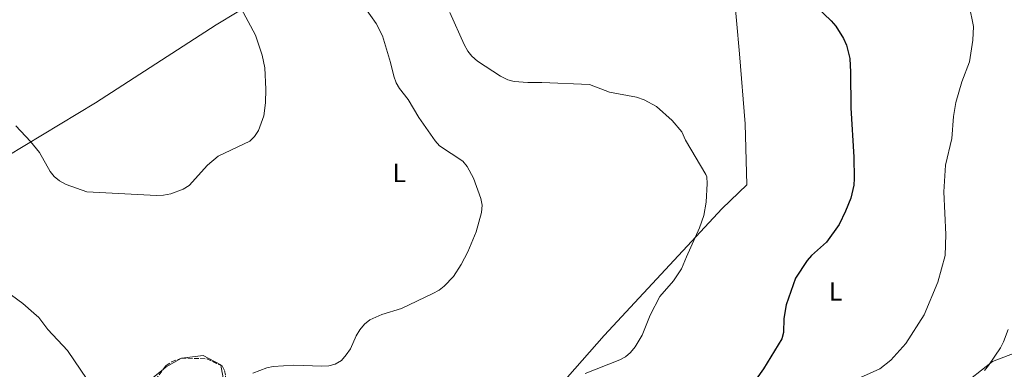
# Model space of a CAD drawing. Units: metres. Extents: x 583767 to 587214, y 4712744 to 4715099.
# Drawn here: x 585474 to 585850, y 4713568 to 4713702 of the extents above; entities that cross this region are included whole.
import ezdxf
from ezdxf.enums import TextEntityAlignment as Align

# ---------------------------------------------------------------- set-up
doc = ezdxf.new("R2010")
doc.units = ezdxf.units.M
doc.header["$MEASUREMENT"] = 0
doc.linetypes.add('DGN Style 3', pattern=[2.435890702152634, 1.739921930109024, -0.6959687720436097])
for name, color, linetype, lineweight in [('Curva de nivel directora', 30, 'Continuous', 30), ('Curva de nivel intermedia', 30, 'Continuous', 0), ('Etiqueta de uso rústico', 92, 'Continuous', 0), ('Línea de cambio de uso (parcela vista)', 92, 'Continuous', 0), ('Zona arbolada', 92, 'DGN Style 3', 0)]:
    doc.layers.add(name, color=color, linetype=linetype, lineweight=lineweight)
doc.styles.add('Style-Arial', font='arial.ttf')

msp = doc.modelspace()

# ---------------------------------------------------------------- linework, layer by layer
at = {"layer": 'Curva de nivel directora', "color": 30, "linetype": 'Continuous', "lineweight": 30, "elevation": 450, "flags": 128}
msp.add_lwpolyline([(585772.6399999999, 4713712.34), (585784.0599999995, 4713701.300000003), (585785.7600000004, 4713699.190000001), (585788.7199999997, 4713694.490000002), (585789.8799999999, 4713692.010000001), (585791.1000000002, 4713686.91), (585791.44, 4713681.710000001), (585791.5899999997, 4713668.080000001), (585792.6899999996, 4713649.189999999), (585792.8300000003, 4713641.140000001), (585792.7199999986, 4713638.600000001), (585791.5000000005, 4713633.540000001), (585789.5299999989, 4713628.600000001), (585787.0599999991, 4713623.540000001), (585782.2699999991, 4713616.859999999), (585776.5599999982, 4713611.760000001), (585774.8399999993, 4713609.850000001), (585770.4699999995, 4713603.039999999), (585766.8499999986, 4713592.9), (585765.9900000002, 4713587.630000004), (585765.8600000006, 4713582.34), (585765.2100000002, 4713579.920000001), (585758.2000000007, 4713568.4), (585746.98, 4713552.730000002)], dxfattribs=at)
at = {"layer": 'Curva de nivel intermedia', "color": 30, "linetype": 'Continuous', "lineweight": 0, "flags": 128}
for points, elevation in [([(585472.7300000022, 4713661.25), (585478.3300000014, 4713655.26), (585481.6900000009, 4713651.069999999), (585485.77, 4713643.82), (585487.3700000005, 4713641.9), (585489.4300000012, 4713640.15), (585491.9400000013, 4713638.809999999), (585499.7900000013, 4713636.02), (585526.380000001, 4713634.600000001), (585529.060000001, 4713634.699999998), (585531.8500000006, 4713635.250000001), (585536.5900000014, 4713637.03), (585538.8500000011, 4713638.369999998), (585545.8400000005, 4713646.239999998), (585549.9100000008, 4713649.569999999), (585562.0900000003, 4713655.359999998), (585563.8300000015, 4713657.16), (585565.4000000006, 4713659.449999998), (585567.3800000009, 4713664.999999999), (585567.9800000022, 4713669.970000001), (585568.1500000021, 4713675.24), (585567.7499999999, 4713683.31), (585566.7500000007, 4713688.230000001), (585564.1700000013, 4713695.830000001), (585557.7100000016, 4713707.880000001)], 435.0000000000001), ([(585563.1900000002, 4713566.77), (585568.5800000012, 4713568.890000001), (585571.030000001, 4713569.390000001), (585578.8400000008, 4713569.829999999), (585589.6100000021, 4713569.439999998), (585592.2300000017, 4713569.619999999), (585594.6500000001, 4713570.27), (585597.0000000016, 4713571.699999998), (585598.8600000013, 4713573.779999998), (585600.5399999999, 4713576.069999999), (585602.7100000002, 4713581.01), (585604.1100000017, 4713583.380000001), (585605.890000001, 4713585.550000002), (585607.8400000001, 4713587.119999998), (585612.4500000011, 4713589.17), (585619.9300000002, 4713591.470000001), (585631.9199999997, 4713597.17), (585634.3, 4713598.439999999), (585636.2900000016, 4713599.949999998), (585639.8000000009, 4713603.75), (585642.7500000013, 4713608.24), (585645.3399999996, 4713613.08), (585648.440000002, 4713620.720000001), (585650.5499999998, 4713628.13), (585650.7100000008, 4713630.949999998), (585650.2300000002, 4713633.440000001), (585647.4699999997, 4713641.21), (585645.0600000002, 4713645.699999998), (585643.4500000009, 4713647.73), (585634.4400000009, 4713653.55), (585632.7800000003, 4713655.529999998), (585626.62, 4713664.369999998), (585622.5099999995, 4713671.269999999), (585619.2300000004, 4713675.42), (585617.9299999997, 4713677.560000001), (585617.04, 4713680.140000001), (585615.8300000008, 4713685.359999998), (585612.6700000003, 4713695.550000002), (585610.2500000017, 4713700.289999997), (585603.8099999999, 4713709.529999998)], 440), ([(585783.1100000017, 4713554.609999999), (585788.6900000008, 4713560.48), (585795.2900000013, 4713565.150000001), (585802.6400000005, 4713568.499999999), (585806.7599999999, 4713571.789999999), (585812.5400000003, 4713578.100000001), (585819.5099999994, 4713589.09), (585824.7900000011, 4713601.54), (585827.5400000004, 4713611.649999999), (585827.7800000019, 4713619.699999998), (585827.1000000001, 4713636.009999998), (585827.6299999999, 4713646.149999999), (585830.0900000008, 4713656.4), (585830.8000000016, 4713664.769999999), (585831.6200000019, 4713670.039999999), (585833.8900000006, 4713678.019999999), (585836.85, 4713685.59), (585838.1300000007, 4713693.83), (585838.3300000018, 4713699.15), (585836.6700000011, 4713707.269999999)], 455), ([(585690.0600000012, 4713566.720000001), (585703.3100000012, 4713571.829999999), (585705.5100000007, 4713573.060000001), (585707.4300000007, 4713574.659999999), (585709.1800000009, 4713576.899999999), (585711.8200000006, 4713581.34), (585714.8800000006, 4713589), (585718.6, 4713596.01), (585723.8500000003, 4713602.039999999), (585726.8800000013, 4713606.600000001), (585728.8400000016, 4713611.189999999), (585733.7200000009, 4713622.239999999), (585735.4199999997, 4713626.939999998), (585736.2600000001, 4713632.119999999), (585736.6600000003, 4713639.210000001), (585736.6, 4713641.719999999), (585736.230000001, 4713642.619999998), (585728.4700000006, 4713655.67), (585726.9500000007, 4713658.880000001), (585723.3099999995, 4713663.17), (585717.4000000019, 4713668.550000001), (585712.6900000002, 4713671.140000001), (585709.7199999995, 4713672.09), (585699.3500000006, 4713674.100000001), (585691.8100000012, 4713676.92), (585673.5000000007, 4713677.75), (585668.2300000001, 4713677.699999999), (585662.9500000007, 4713678.13), (585660.5400000011, 4713678.800000001), (585657.8099999997, 4713680.130000001), (585648.9699999995, 4713685.859999999), (585646.8200000017, 4713687.789999999), (585645.2500000002, 4713689.74), (585643.9100000013, 4713692.179999999), (585638.4700000009, 4713704.390000001)], 445), ([(585471.0600000003, 4713596.609999998), (585475.4000000011, 4713593.430000001)], 440), ([(585475.4000000011, 4713593.430000001), (585479.6100000021, 4713589.720000001), (585481.4600000007, 4713588.039999999), (585484.9600000009, 4713583.52), (585492.440000002, 4713575.42), (585499.9500000001, 4713564.359999999)], 440), ([(585842.5899999999, 4713567.810000001), (585844.1400000011, 4713569.769999999), (585848.7099999998, 4713576.519999999), (585849.8699999999, 4713578.759999999), (585851.6300000012, 4713583.48)], 460.0000000000001)]:
    msp.add_lwpolyline(points, dxfattribs=dict(at, elevation=elevation))
at = {"layer": 'Línea de cambio de uso (parcela vista)', "color": 92, "linetype": 'Continuous', "lineweight": 0, "extrusion": (0.1867093877828554, -0.1917006394437436, 0.9635302119552928), "elevation": -793846.2885220224, "flags": 128}
msp.add_lwpolyline([(3708203.866196467, 2860000.629461283), (3708205.154677032, 2860000.516606095), (3708211.716394247, 2859998.67691705)], dxfattribs=at)
at = {"layer": 'Línea de cambio de uso (parcela vista)', "color": 92, "linetype": 'Continuous', "lineweight": 0}
for points in [[(585735.5800000001, 4713775.550000001, 456.2200000000012), (585737.4400000004, 4713769.050000001, 455.5899999999965), (585741.1799999997, 4713749.76, 453.570000000007), (585743.2100000001, 4713735.470000001, 452.3000000000029), (585746.75, 4713714.189999999, 450.5299999999989), (585749.04, 4713688.640000001, 448.6300000000047), (585751.1399999997, 4713661.92, 448.25), (585751.8300000001, 4713638.710000001, 447.2400000000052), (585742.3600000005, 4713629.630000001, 446.4799999999959), (585697.2999999998, 4713581.189999999, 445.6000000000058), (585668.4600000001, 4713548.32, 446.2299999999959), (585652.8899999997, 4713532.07, 445.6000000000058), (585648.3200000003, 4713529.02, 445.4900000000052)], [(585591.3700000001, 4713722.9, 441.5), (585581.29, 4713719.27, 440.2200000000012), (585549.2400000002, 4713699.720000001, 435.1600000000035), (585503.0800000001, 4713670.02, 436.2899999999936), (585469.3600000005, 4713649.67, 437.6900000000023), (585465.4500000002, 4713646.91, 438.2599999999948)], [(585861.2300000004, 4713577.230000001, 463.9799999999959), (585845.6200000001, 4713571.26, 462), (585833.0499999998, 4713561.27, 459.929999999993), (585824.6399999997, 4713550.65, 460.4199999999983), (585817.3700000001, 4713538.800000001, 461.7899999999936), (585805.9800000004, 4713524.949999999, 461.7899999999936), (585796.6100000005, 4713512.390000001, 461.6600000000035), (585791.6119999997, 4713503.081800001, 461.824099999998), (585788.6900000004, 4713497.640000001, 461.9199999999983), (585783.1500000004, 4713485.99, 462.4199999999983), (585779.8799999999, 4713472.140000001, 463.179999999993), (585779.2699999996, 4713458.4, 464.8300000000018), (585779.7800000003, 4713443.15, 466.7200000000012), (585780.6799999997, 4713422.430000001, 467.7400000000052), (585783.3300000001, 4713406.140000001, 469.3800000000047), (585785.8600000005, 4713392.33, 469.6300000000047), (585788.25, 4713379.359999999, 469.7599999999948), (585788.4199999999, 4713371.41, 468.6199999999953)], [(585536.0073999995, 4713572.518400001, 439.5377000000008), (585536.0999999996, 4713572.57, 439.5299999999989), (585544.2400000002, 4713573.560000001, 439.5299999999989), (585550.9600000001, 4713569.939999999, 439.9100000000035), (585550.9870999996, 4713569.795800001, 439.9504000000015)], [(585455.2825999996, 4713527.162599999, 448.4789000000019), (585458.0099999999, 4713528.939999999, 448.3800000000047), (585468.2199999997, 4713534.369999999, 447.5), (585480.5800000001, 4713539.25, 446.3600000000006), (585493.2800000003, 4713544.289999999, 445.0899999999965), (585503.4800000004, 4713548.880000001, 443.320000000007), (585512.04, 4713554.34, 441.3000000000029), (585521.8099999996, 4713562.42, 440.2799999999989), (585529.0711000003, 4713568.388900001, 440.0602000000072)], [(585550.9870999996, 4713569.795800001, 439.9504000000015), (585552.1500000004, 4713563.619999999, 441.679999999993), (585549.54, 4713557.220000001, 443.320000000007), (585549.2829999998, 4713555.856100001, 443.6538)]]:
    msp.add_polyline3d(points, dxfattribs=at)
at = {"layer": 'Zona arbolada', "color": 92, "linetype": 'DGN Style 3', "lineweight": 0, "extrusion": (0.01082805671190831, 0.02315193126313521, 0.9996733172725132), "elevation": 115915.7171068015, "flags": 128}
msp.add_lwpolyline([(1466514.678380993, -4516250.297194647), (1466505.914163867, -4516254.178421789), (1466499.955953226, -4516254.17842179)], dxfattribs=at)
at = {"layer": 'Zona arbolada', "color": 92, "linetype": 'DGN Style 3', "lineweight": 0}
for points in [[(585524.54, 4713562.26, 447.5500000000029), (585530.0700000003, 4713569.74, 447.4499999999971), (585532.1699999999, 4713571.08, 447.4499999999971), (585535.9299999997, 4713572.52, 447.3399999999965), (585545.5899999999, 4713572.32, 447.2400000000052), (585551.4699999997, 4713569.57, 447.2400000000052), (585552.4000000004, 4713567.76, 447.2400000000052)], [(585529.0711000003, 4713568.388900001, 447.4680999999982), (585530.0700000003, 4713569.74, 447.4499999999971), (585532.1699999999, 4713571.08, 447.4499999999971), (585535.9299999997, 4713572.52, 447.3399999999965), (585536.0073999995, 4713572.518400001, 447.3392000000022)], [(585455.2825999996, 4713527.162599999, 452.8154000000068), (585456.3200000003, 4713527.630000001, 452.7799999999989), (585466.8899999997, 4713531.689999999, 452.3600000000006), (585476.3700000001, 4713535.91, 451.9400000000023), (585479.0099999999, 4713536.83, 451.6300000000047), (585489.7199999997, 4713540.75, 450.6900000000023), (585494.5999999996, 4713543.130000001, 450.1699999999983), (585496.5499999998, 4713543.92, 449.9600000000065), (585498.5, 4713544.980000001, 449.8500000000058), (585502.8300000001, 4713547.100000001, 449.429999999993), (585512.5999999996, 4713552.430000001, 448.2799999999989), (585516.5099999999, 4713554.550000001, 447.9700000000012), (585521.7000000002, 4713558.449999999, 447.6600000000035), (585523.1100000005, 4713560.08, 447.6600000000035), (585524.54, 4713562.26, 447.5500000000029), (585529.0711000003, 4713568.388900001, 447.4680999999982)], [(585550.9870999996, 4713569.795800001, 447.2400000000052), (585551.4699999997, 4713569.57, 447.2400000000052), (585552.4000000004, 4713567.76, 447.2400000000052), (585552.7699999996, 4713565.680000001, 447.2400000000052), (585552.8600000005, 4713563.470000001, 447.2400000000052), (585552.1299999999, 4713561.550000001, 447.2400000000052), (585549.2829999998, 4713555.856100001, 447.5366999999969)]]:
    msp.add_polyline3d(points, dxfattribs=at)

# ---------------------------------------------------------------- texts
at = {"layer": 'Etiqueta de uso rústico', "color": 92, "linetype": 'Continuous', "lineweight": 0, "style": 'Style-Arial'}
for p in [(585619.1114203791, 4713643.20001, 438.7100000000065), (585785.7014203771, 4713598.02001, 451.4900000000052)]:
    msp.add_text('L', height=7.000000000000002, dxfattribs=at).set_placement(p, align=Align.MIDDLE_CENTER)

doc.saveas('drawing.dxf')
